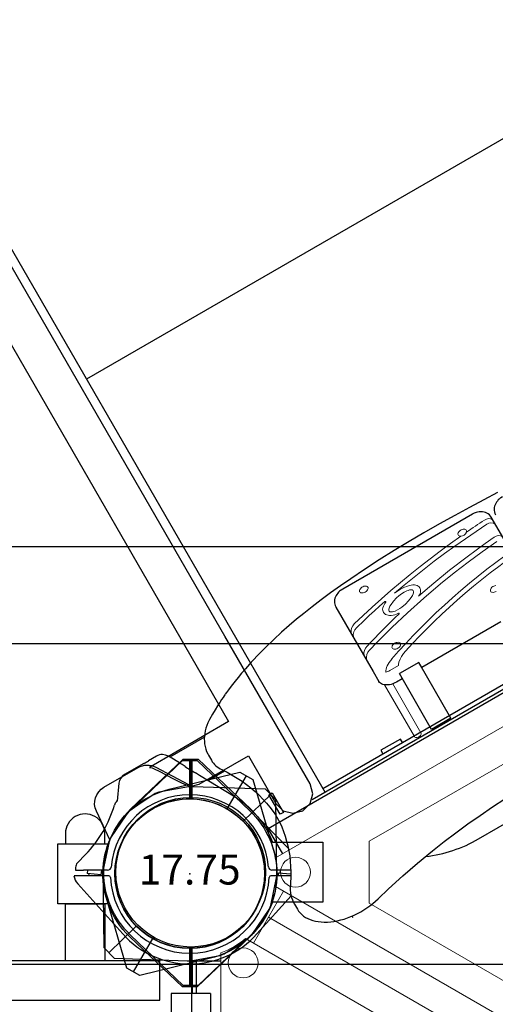
# Model space of a CAD drawing. Units: inches. Extents: x 817 to 1577, y -801 to -238.
# Drawn here: x 1150 to 1166, y -509 to -476 of the extents above; entities that cross this region are included whole.
import ezdxf
from ezdxf.enums import TextEntityAlignment as Align

# ---------------------------------------------------------------- set-up
doc = ezdxf.new("R2010")
doc.units = ezdxf.units.IN
doc.header["$MEASUREMENT"] = 0
for name, color, linetype in [('2D_BLACK', 250, 'Continuous'), ('2D_BLUE', 5, 'Continuous'), ('2D_GALV-ROOF', 4, 'Continuous'), ('2D_KBACCENT', 250, 'Continuous'), ('2D_KBPOST', 250, 'Continuous'), ('2D_KBVINYL', 250, 'Continuous'), ('2D_STAINLESS', 250, 'Continuous')]:
    doc.layers.add(name, color=color, linetype=linetype)
doc.styles.add('SIMPLEX', font='SIMPLEX')

# ---------------------------------------------------------------- blocks, each defined once
blk = doc.blocks.new('KB32DS00')
at = {"layer": '2D_KBACCENT'}
for p, q in [((43.678, 0.062), (43.346, -0.027)), ((44.004, -0.027), (43.678, 0.062)), ((43.109, -0.259), (43.02, -0.59)), ((43.346, -0.027), (43.109, -0.259)), ((44.247, -0.259), (44.004, -0.027)), ((44.335, -0.59), (44.247, -0.259)), ((43.02, -0.59), (43.02, -6.292)), ((44.335, -2.435), (44.335, -0.59)), ((46.236, -2.435), (44.335, -2.435)), ((46.534, -2.524), (46.236, -2.435)), ((46.724, -2.767), (46.534, -2.524)), ((46.927, -3.087), (46.724, -2.767)), ((47.136, -3.419), (46.927, -3.087)), ((47.324, -3.695), (47.136, -3.419)), ((44.335, -3.761), (47.385, -3.75)), ((44.335, -47.109), (44.335, -3.761)), ((47.385, -3.75), (47.324, -3.695)), ((43.02, -6.292), (43.02, -47.109))]:
    blk.add_line(p, q, dxfattribs=at)
at = {"layer": '2D_KBPOST'}
for p, q in [((50.165, 1.25), (51.275, 1.891)), ((45.835, -1.25), (44.725, -1.891))]:
    blk.add_line(p, q, dxfattribs=at)
blk.add_lwpolyline([(44.6, -1.674), (45.176, 0.687, -0.427891), (48.817, 2.789), (51.15, 2.107), (51.4, 1.674), (50.824, -0.686, -0.427948), (47.183, -2.789), (44.85, -2.107)], format="xyb", close=True, dxfattribs=at)
blk.add_lwpolyline([(49.753, -2.318), (49.661, -3.368, -0.388879), (49.039, -3.938), (47.721, -3.938, -0.258618), (47.208, -3.654), (46.552, -2.605)], format="xyb", dxfattribs=at)
blk.add_circle((48, 0), 2.5, dxfattribs=at)
at = {"layer": '2D_KBVINYL'}
for points in [[(4.838, -0.093), (43.225, -0.093)], [(42.722, -0.248), (5.346, -0.248)], [(43.225, -47.563), (43.225, -48.049), (42.727, -48.049), (42.727, -0.093)], [(5.346, -16.038), (42.722, -16.038)]]:
    blk.add_lwpolyline(points, dxfattribs=at)
at = {"layer": '2D_STAINLESS'}
for points in [[(39.655, -0.248), (39.655, -0.38), (40.407, -0.38), (40.407, -0.248)], [(44.267, -0.214), (44.394, -0.214), (44.394, -0.966), (44.267, -0.966), (44.267, -0.214)]]:
    blk.add_lwpolyline(points, dxfattribs=at)
blk = doc.blocks.new('KBSRVB00')
blk.add_point((0, 0))
at = {"layer": '2D_KBACCENT'}
for points in [[(2.911, -1), (2.911, -95), (4.224, -95), (4.224, -1)], [(1, -2.844), (2.911, -2.844), (2.911, -4.156), (1, -4.156)]]:
    blk.add_lwpolyline(points, close=True, dxfattribs=at)
blk.add_lwpolyline([(-1, -2.844), (-1.344, -2.844, 1), (-1.344, -4.156), (-1, -4.156)], format="xyb", close=True, dxfattribs=at)
at = {"layer": '2D_KBPOST'}
blk.add_lwpolyline([(2.102, 2.007), (3.781, 0.25), (3.781, -0.25), (2.102, -2.007, -0.114868), (1, -2.729), (1, -4.416), (-1, -4.416), (-1, -2.729, -0.114868), (-2.102, -2.007), (-3.781, -0.25), (-3.781, 0.25), (-2.102, 2.007, -0.427891)], format="xyb", close=True, dxfattribs=at)
blk = doc.blocks.new('KBNURF02')
at = {"layer": '2D_GALV-ROOF'}
for p, q in [((58.934, 25.382), (58.934, -22.993)), ((44.972, -22.364), (44.972, 25.156)), ((55.681, -22.364), (55.681, 25.156))]:
    blk.add_line(p, q, dxfattribs=at)
blk = doc.blocks.new('KBRCHP00')
at = {"layer": '2D_KBACCENT'}
for points in [[(4.001, 0.69), (44.162, 0.69)], [(4.001, 0.69), (4.001, -0.623)], [(4.001, -0.623), (44.162, -0.623)]]:
    blk.add_lwpolyline(points, dxfattribs=at)
at = {"layer": '2D_KBPOST'}
for points, elevation in [([(0.689, -2.897), (2.46, -2.878), (2.823, -2.527), (2.905, -0.093), (2.905, 0.036), (2.731, 1.006), (2.7, 1.088), (2.671, 1.145), (2.115, 1.988), (2.078, 2.032), (2.024, 2.086), (1.196, 2.652), (1.062, 2.705), (0.084, 2.909), (-2.475, 2.879), (-2.832, 2.53), (-2.906, 0.099), (-2.901, -0.046), (-2.726, -1.041), (-2.678, -1.16), (-2.287, -1.742), (-2.084, -2.043), (-1.964, -2.127), (-1.202, -2.652), (-1.076, -2.7), (-0.088, -2.912), (0.038, -2.901)], 25.191), ([(0.689, -2.897), (2.46, -2.878), (2.823, -2.527), (2.905, -0.093), (2.905, 0.036), (2.731, 1.006), (2.7, 1.088), (2.671, 1.145), (2.115, 1.988), (2.078, 2.032), (2.024, 2.086), (1.196, 2.652), (1.062, 2.705), (0.084, 2.909), (-2.475, 2.879), (-2.832, 2.53), (-2.906, 0.099), (-2.901, -0.046), (-2.726, -1.041), (-2.678, -1.16), (-2.287, -1.742), (-2.084, -2.043), (-1.964, -2.127), (-1.202, -2.652), (-1.076, -2.7), (-0.088, -2.912), (0.038, -2.901)], 35.23), ([(-2.654, 2.704), (-1.752, 1.784)], 25.191), ([(-2.654, 2.704), (-1.752, 1.784)], 35.23), ([(4.001, 0.088), (2.889, 0.087)], 25.191), ([(4.001, 0.088), (2.889, 0.087)], 35.23), ([(2.891, 0.211), (4.001, 0.21)], 35.23), ([(1.747, -1.789), (2.641, -2.702)], 25.191), ([(1.747, -1.789), (2.641, -2.702)], 35.23), ([(0.038, -2.901), (0.689, -2.897)], 25.191), ([(0.038, -2.901), (0.689, -2.897)], 35.23)]:
    blk.add_lwpolyline(points, dxfattribs=dict(at, elevation=elevation))
for centre in [(0, 0, 25.191), (0, 0, 35.23)]:
    blk.add_circle(centre, 2.5, dxfattribs=at)
blk = doc.blocks.new('KBHXVD02')
at = {"layer": '2D_KBPOST', "elevation": -2}
blk.add_lwpolyline([(-26.789, -40.692), (-26.107, -38.359), (-25.674, -38.109), (-23.313, -38.685, -0.114868), (-22.137, -39.279), (-20.675, -38.435), (-19.675, -40.167), (-21.137, -41.011, -0.114868), (-21.211, -42.327), (-21.893, -44.659), (-22.326, -44.909), (-24.687, -44.333, -0.427891)], format="xyb", close=True, dxfattribs=at)
at = {"layer": '2D_KBPOST', "const_width": 0.125, "elevation": -2}
for points in [[(-25.89, -38.234), (-25.25, -39.344)], [(-22.109, -44.784), (-22.75, -43.674)]]:
    blk.add_lwpolyline(points, dxfattribs=at)
at = {"layer": '2D_KBPOST'}
blk.add_circle((-24, -41.509, -2), 2.5, dxfattribs=at)
at = {"layer": '2D_KBVINYL', "lineweight": 15}
for points in [[(48.483, -2.834), (69.785, -39.676, 0.084215), (69.305, -40.509), (-21.305, -40.509, 0.084215), (-21.785, -39.676), (-0.483, -2.834, 0.360648), (2.695, -1), (45.305, -1, 0.360648)], [(48.483, -80.184), (69.785, -43.342, -0.084215), (69.305, -42.509), (-21.305, -42.509, -0.084215), (-21.785, -43.342), (-0.483, -80.184, -0.360648), (2.695, -82.018), (45.305, -82.018, -0.360648)]]:
    blk.add_lwpolyline(points, format="xyb", close=True, dxfattribs=at)
at = {"layer": '2D_KBVINYL'}
for points in [[(-21.646, -39.436), (-22.489, -38.948), (-1.489, -2.575), (-0.623, -3.076)], [(-21.646, -43.583), (-22.489, -44.07), (-1.489, -80.443), (-0.623, -79.943)]]:
    blk.add_lwpolyline(points, dxfattribs=at)
at = {"layer": '2D_KBVINYL', "lineweight": 15}
blk.add_lwpolyline([(16.973, -39.42), (16.973, -38.632), (-10.711, -22.761), (-19.356, -37.63), (-18.315, -39.42)], close=True, dxfattribs=at)
for points in [[(-21, -40.509), (-21, -41.509), (69, -41.509), (69, -40.509)], [(-21, -42.509), (-21, -41.509), (69, -41.509), (69, -42.509)]]:
    blk.add_lwpolyline(points, dxfattribs=at)
for centre in [(-20.968, -39.76), (-20.968, -43.258)]:
    blk.add_circle(centre, 0.5, dxfattribs=at)
blk = doc.blocks.new('KB017P03')
at = {"layer": '2D_KBPOST'}
blk.add_circle((0, 0), 2.5, dxfattribs=at)
at = {"layer": '2D_KBPOST', "style": 'SIMPLEX'}
blk.add_text('17.75', height=1, dxfattribs=at).set_placement((0, 0), align=Align.MIDDLE)
blk = doc.blocks.new('KBBBLK00')
at = {"layer": '2D_BLACK', "linetype": 'Continuous'}
for p, q in [((44.004, 3.996), (44.004, 3.937)), ((45.479, 2.626), (45.48, 2.822)), ((37.841, -0.139), (38.591, -0.139)), ((37.841, -0.139), (37.841, -2.289)), ((38.591, -0.139), (38.591, -2.289)), ((37.841, -2.289), (38.591, -2.289)), ((45.479, -3.122), (45.48, -2.926))]:
    blk.add_line(p, q, dxfattribs=at)
at = {"layer": '2D_BLACK', "linetype": 'Continuous', "lineweight": 15}
for p, q in [((38.956, -2.106), (38.956, -0.213)), ((39.206, -0.213), (39.206, -2.21))]:
    blk.add_line(p, q, dxfattribs=at)
at = {"layer": '2D_BLACK', "linetype": 'Continuous'}
for points in [[(42.97, 3.874), (42.504, 3.76), (41.874, 3.622), (41.236, 3.498), (40.59, 3.391), (40.103, 3.32), (39.613, 3.258), (39.12, 3.204), (38.625, 3.159), (38.128, 3.123), (37.63, 3.094)], [(45.48, 2.822), (45.476, 2.897), (45.463, 2.974), (45.443, 3.049), (45.414, 3.124), (45.377, 3.197), (45.333, 3.269), (45.28, 3.338), (45.221, 3.406), (45.154, 3.47), (45.08, 3.532), (45, 3.59), (44.914, 3.645), (44.822, 3.696), (44.725, 3.743), (44.623, 3.785), (44.517, 3.824), (44.406, 3.858), (44.292, 3.887), (44.176, 3.911), (44.056, 3.931), (43.936, 3.945), (43.813, 3.954), (43.69, 3.958), (43.567, 3.957), (43.445, 3.95), (43.323, 3.939), (43.203, 3.922), (43.085, 3.901), (42.97, 3.874)], [(44.538, -0.272), (44.541, 0.021), (44.557, 0.183), (44.581, 0.346), (44.612, 0.508), (44.651, 0.67), (44.698, 0.832), (44.752, 0.993), (44.813, 1.154), (44.882, 1.314), (44.959, 1.473), (45.043, 1.631), (45.135, 1.788), (45.234, 1.943), (45.283, 2.017)], [(45.331, -2.477), (45.222, -2.313), (45.121, -2.146), (45.028, -1.978), (44.942, -1.808), (44.864, -1.637), (44.795, -1.464), (44.733, -1.29), (44.68, -1.115), (44.634, -0.939), (44.597, -0.763), (44.568, -0.586), (44.548, -0.408), (44.538, -0.272)], [(44.85, -4.132), (44.875, -4.117), (44.954, -4.064), (45.028, -4.006), (45.099, -3.944), (45.164, -3.879), (45.224, -3.811), (45.278, -3.739), (45.326, -3.665), (45.368, -3.588), (45.404, -3.508), (45.433, -3.427), (45.455, -3.344), (45.47, -3.26), (45.478, -3.175), (45.479, -3.122)], [(32.729, -5.887), (33.248, -5.908), (33.784, -5.926), (34.344, -5.941), (34.928, -5.95), (35.536, -5.953), (36.099, -5.949), (36.682, -5.938), (37.279, -5.917), (37.859, -5.888), (38.415, -5.85), (38.834, -5.815), (39.237, -5.775), (39.625, -5.73), (39.997, -5.681), (40.356, -5.628), (40.657, -5.578), (40.974, -5.521), (41.307, -5.454), (41.654, -5.377), (42.016, -5.288), (42.39, -5.186), (42.771, -5.07), (42.964, -5.005), (43.154, -4.939), (43.324, -4.875), (43.474, -4.817), (43.605, -4.764), (43.716, -4.717), (43.809, -4.677), (43.855, -4.657), (43.894, -4.639), (43.928, -4.624), (43.955, -4.611), (43.977, -4.601), (43.998, -4.591), (44.035, -4.574), (44.093, -4.546), (44.171, -4.508), (44.27, -4.458), (44.388, -4.397), (44.525, -4.323), (44.679, -4.235), (44.85, -4.132)], [(32.655, -5.684), (32.719, -5.681), (32.744, -5.678), (32.786, -5.671), (32.828, -5.661), (32.872, -5.646), (32.915, -5.627), (32.958, -5.604), (32.999, -5.577), (33.037, -5.545), (33.07, -5.509), (33.099, -5.469), (33.122, -5.426), (33.14, -5.38), (33.151, -5.331), (33.155, -5.282), (33.155, -5.278)]]:
    blk.add_lwpolyline(points, dxfattribs=at)
at = {"layer": '2D_BLACK', "linetype": 'Continuous', "lineweight": 15}
blk.add_lwpolyline([(38.956, -0.213), (38.96, -0.193), (38.973, -0.174), (38.993, -0.158), (39.019, -0.145), (39.049, -0.137), (39.081, -0.135), (39.113, -0.137), (39.144, -0.145), (39.169, -0.158), (39.189, -0.174), (39.202, -0.193), (39.206, -0.213)], dxfattribs=at)
at = {"layer": '2D_BLACK', "linetype": 'Continuous'}
for centre, radius, start, end in [((44.425, 2.628), 1.054, 324.5572, 359.8788), ((44.691, -2.938), 0.789, 0.8325, 35.7023)]:
    blk.add_arc(centre, radius, start, end, dxfattribs=at)
at = {"layer": '2D_BLUE', "linetype": 'Continuous'}
for p, q in [((34.792, -2.093), (37.841, -2.093)), ((37.841, -2.093), (37.841, -2.289)), ((38.591, -2.289), (38.591, -2.093)), ((38.591, -2.093), (38.816, -2.093)), ((39.316, -2.796), (39.316, -2.405)), ((33.316, -2.796), (33.317, -5.281)), ((39.316, -5.278), (39.316, -2.796)), ((33.816, -5.684), (38.816, -5.684))]:
    blk.add_line(p, q, dxfattribs=at)
at = {"layer": '2D_BLUE', "linetype": 'Continuous', "lineweight": 15}
for p, q in [((38.483, -2.538), (38.816, -2.538)), ((34.289, -5.261), (34.345, -5.229)), ((34.459, -5.219), (34.515, -5.241))]:
    blk.add_line(p, q, dxfattribs=at)
at = {"layer": '2D_BLUE', "linetype": 'Continuous'}
for points in [[(38.816, -2.093), (38.882, -2.096), (38.946, -2.104), (39.008, -2.117), (39.066, -2.135), (39.121, -2.158), (39.17, -2.185), (39.213, -2.215), (39.249, -2.249), (39.278, -2.286), (39.299, -2.324), (39.312, -2.364), (39.316, -2.405)], [(33.317, -5.281), (33.319, -5.326), (33.33, -5.376), (33.349, -5.426), (33.375, -5.474), (33.406, -5.514), (33.442, -5.551), (33.483, -5.585), (33.528, -5.613), (33.577, -5.637), (33.627, -5.656), (33.674, -5.669), (33.715, -5.676), (33.75, -5.681), (33.793, -5.684), (33.816, -5.684)], [(38.816, -5.684), (38.88, -5.681), (38.906, -5.678), (38.947, -5.671), (38.989, -5.661), (39.033, -5.646), (39.077, -5.627), (39.12, -5.604), (39.16, -5.577), (39.198, -5.545), (39.232, -5.509), (39.26, -5.469), (39.284, -5.426), (39.301, -5.38), (39.312, -5.331), (39.316, -5.282), (39.316, -5.278)]]:
    blk.add_lwpolyline(points, dxfattribs=at)
at = {"layer": '2D_BLUE', "linetype": 'Continuous', "lineweight": 15}
for points in [[(38.037, -2.835), (38.138, -2.798), (38.238, -2.751), (38.333, -2.692), (38.415, -2.626), (38.466, -2.566), (38.483, -2.538)], [(38.574, -2.835), (38.239, -2.949), (37.9, -3.057), (37.556, -3.16), (37.209, -3.258), (36.858, -3.351), (36.504, -3.438), (36.146, -3.519), (35.785, -3.595), (35.421, -3.666), (35.054, -3.731), (34.686, -3.79), (34.314, -3.844), (33.941, -3.892), (33.566, -3.934)], [(38.037, -2.835), (37.712, -2.938), (37.383, -3.036), (37.051, -3.129), (36.715, -3.216), (36.375, -3.299), (36.033, -3.377), (35.688, -3.449), (35.34, -3.516), (34.989, -3.578), (34.636, -3.635), (34.281, -3.686), (33.925, -3.732), (33.566, -3.773)], [(34.33, -3.229), (34.363, -3.24), (34.398, -3.245), (34.435, -3.245), (34.47, -3.24), (34.503, -3.229), (34.531, -3.215), (34.553, -3.196), (34.567, -3.175), (34.574, -3.153), (34.572, -3.13), (34.561, -3.108), (34.543, -3.089), (34.518, -3.072), (34.487, -3.059), (34.453, -3.052), (34.417, -3.049)], [(38.216, -3.049), (38.252, -3.052), (38.287, -3.059), (38.317, -3.072), (38.342, -3.089), (38.36, -3.108), (38.371, -3.13), (38.373, -3.153), (38.367, -3.175), (38.352, -3.196), (38.33, -3.215), (38.302, -3.229), (38.27, -3.24), (38.234, -3.245), (38.198, -3.245), (38.162, -3.24), (38.129, -3.229), (38.101, -3.215), (38.079, -3.196), (38.065, -3.175), (38.059, -3.153), (38.061, -3.13), (38.071, -3.108), (38.09, -3.089), (38.115, -3.072), (38.145, -3.059), (38.18, -3.052), (38.216, -3.049)], [(39.066, -3.466), (38.726, -3.563), (38.035, -3.747), (37.334, -3.915), (36.623, -4.064), (35.902, -4.196), (35.324, -4.287), (34.742, -4.367), (34.156, -4.434), (33.566, -4.49)], [(37.603, -4.022), (37.788, -3.975), (37.972, -3.928), (38.156, -3.879), (38.339, -3.83), (38.521, -3.78), (38.704, -3.729), (38.885, -3.678), (39.066, -3.626)], [(33.566, -4.654), (33.937, -4.62), (34.677, -4.54), (35.411, -4.441), (36.079, -4.334), (36.74, -4.211)], [(36.74, -4.211), (36.695, -4.235), (36.655, -4.262), (36.622, -4.293), (36.596, -4.327), (36.577, -4.362), (36.567, -4.399), (36.565, -4.436), (36.571, -4.473), (36.586, -4.509), (36.608, -4.543), (36.638, -4.575), (36.675, -4.605), (36.718, -4.63), (36.766, -4.652)], [(36.813, -4.488), (36.804, -4.459), (36.813, -4.422), (36.831, -4.395), (36.856, -4.369), (36.912, -4.328), (36.979, -4.291), (37.109, -4.239), (37.255, -4.199), (37.412, -4.173), (37.495, -4.166), (37.579, -4.164), (37.671, -4.171), (37.716, -4.179), (37.759, -4.192), (37.802, -4.212), (37.83, -4.239)], [(37.83, -4.239), (37.839, -4.268), (37.832, -4.303), (37.815, -4.33), (37.791, -4.355), (37.738, -4.396), (37.675, -4.431), (37.548, -4.485), (37.409, -4.525), (37.306, -4.545), (37.2, -4.559), (37.092, -4.564), (36.993, -4.559), (36.945, -4.552), (36.898, -4.541), (36.851, -4.521), (36.817, -4.493), (36.813, -4.488)], [(37.611, -4.052), (37.603, -4.051), (37.596, -4.048), (37.59, -4.044), (37.588, -4.039), (37.588, -4.034), (37.591, -4.029), (37.596, -4.025), (37.603, -4.022)], [(38.017, -4.399), (38.028, -4.359), (38.03, -4.318), (38.022, -4.278), (38.004, -4.238), (37.978, -4.201), (37.943, -4.167), (37.901, -4.136), (37.852, -4.109), (37.797, -4.086), (37.738, -4.069), (37.675, -4.058), (37.611, -4.052)], [(34.515, -5.241), (34.939, -5.2), (35.362, -5.154), (35.783, -5.102), (36.202, -5.044), (36.619, -4.98), (37.034, -4.911), (37.446, -4.836), (37.856, -4.756), (38.263, -4.67), (38.666, -4.578), (39.066, -4.481)], [(37.811, -4.616), (37.803, -4.617), (37.794, -4.616), (37.787, -4.613), (37.782, -4.609), (37.779, -4.603), (37.779, -4.598), (37.783, -4.593), (37.789, -4.589)], [(39.066, -4.33), (38.718, -4.416), (38.493, -4.469), (38.267, -4.52), (38.04, -4.569), (37.811, -4.616)], [(37.388, -4.698), (36.971, -4.772), (36.552, -4.84), (36.131, -4.902), (35.708, -4.958), (35.282, -5.009), (34.855, -5.053), (34.427, -5.092), (33.997, -5.124), (33.566, -5.151)], [(33.566, -5.311), (33.657, -5.306), (33.747, -5.3), (33.838, -5.294), (33.928, -5.288), (34.018, -5.281), (34.109, -5.275), (34.199, -5.268), (34.289, -5.261)], [(34.289, -5.261), (34.271, -5.28), (34.261, -5.302), (34.26, -5.325), (34.267, -5.348), (34.282, -5.369), (34.304, -5.387), (34.333, -5.401), (34.366, -5.411), (34.401, -5.416), (34.438, -5.415), (34.473, -5.41), (34.506, -5.399), (34.533, -5.384), (34.555, -5.365), (34.568, -5.344), (34.574, -5.321), (34.571, -5.299), (34.56, -5.277), (34.541, -5.257), (34.515, -5.241)], [(38.216, -5.22), (38.18, -5.222), (38.145, -5.23), (38.115, -5.243), (38.09, -5.259), (38.071, -5.279), (38.061, -5.301), (38.059, -5.324), (38.065, -5.346), (38.079, -5.367), (38.101, -5.385), (38.129, -5.4), (38.162, -5.41), (38.198, -5.415), (38.234, -5.415), (38.27, -5.41), (38.302, -5.4), (38.33, -5.385), (38.352, -5.367), (38.367, -5.346), (38.373, -5.324), (38.371, -5.301), (38.36, -5.279), (38.342, -5.259), (38.317, -5.243), (38.287, -5.23), (38.252, -5.222), (38.216, -5.22)]]:
    blk.add_lwpolyline(points, dxfattribs=at)
for centre, radius, start, end in [((38.817, -3.309), 0.771, 79.5548, 90.0529), ((38.637, -2.422), 0.345, 301.3057, 338.0344), ((38.213, -1.795), 1.101, 289.1205, 303.2257), ((38.975, -3.121), 0.356, 284.8815, 339.3965), ((38.974, -3.28), 0.358, 284.9038, 339.0364), ((38.992, -3.999), 0.339, 282.6989, 339.1627), ((38.992, -4.15), 0.339, 282.61, 338.8034), ((33.529, -4.431), 0.225, 204.8319, 279.6121), ((37.49, -3.948), 0.707, 294.9573, 312.5618), ((37.837, -4.325), 0.195, 312.2928, 337.5725), ((37.173, -3.368), 1.347, 252.4244, 279.1924), ((33.536, -4.92), 0.233, 204.4943, 277.4442), ((33.534, -5.083), 0.23, 204.3003, 277.9968), ((34.417, -5.4), 0.185, 76.8489, 112.9114)]:
    blk.add_arc(centre, radius, start, end, dxfattribs=at)
at = {"layer": '2D_KBACCENT', "linetype": 'Continuous'}
for p, q in [((39.062, 3.815), (27.59, 3.815)), ((45.921, -2.397), (45.278, -2.397)), ((45.295, -3.712), (46.631, -3.712))]:
    blk.add_line(p, q, dxfattribs=at)
blk.add_arc((39.094, -0.662), 4.477, 66.3851, 90.4059, dxfattribs=at)
at = {"layer": '2D_KBPOST', "linetype": 'Continuous'}
for p, q in [((47.065, 2.863), (45.435, 2.331)), ((45.423, 1.452), (45.078, 1.691)), ((45.11, 1.746), (45.687, 1.413)), ((45.019, 1.585), (45.563, 1.271)), ((45.331, 1.405), (45.383, 1.48)), ((45.423, 1.452), (45.479, 1.533)), ((44.726, 0.917), (45.146, -0.769)), ((51.412, -1.584), (50.947, 0.621)), ((50.38, -1.297), (51.165, -1.75)), ((45.413, -1.458), (46.073, -2.68)), ((50.319, -1.475), (51.018, -1.879)), ((50.577, -1.452), (50.492, -1.575)), ((50.577, -1.452), (50.965, -1.721)), ((50.64, -1.447), (50.617, -1.48)), ((50.925, -1.694), (50.966, -1.635)), ((50.903, -1.812), (50.965, -1.721)), ((51.248, -2.012), (51.018, -1.879)), ((51.165, -1.75), (51.385, -1.877)), ((50.692, -2.302), (51.07, -2.194)), ((51.203, -2.09), (51.248, -2.012)), ((46.073, -2.68), (46.153, -2.827)), ((46.421, -3.324), (46.653, -3.754)), ((48.54, -3.81), (48.889, -3.312)), ((46.999, -3.96), (47.305, -3.96)), ((47.486, -3.96), (48.231, -3.96))]:
    blk.add_line(p, q, dxfattribs=at)
for points in [[(46.653, -3.754), (46.718, -3.842), (46.803, -3.908)], [(48.319, -3.95), (48.317, -3.951), (48.311, -3.952)]]:
    blk.add_lwpolyline(points, dxfattribs=at)
for centre, radius, start, end in [((48, 0), 3.012, 11.9061, 108.0939), ((48, 0), 2.654, 332.662, 147.338), ((45.716, 1.464), 0.0591, 240, 327.338), ((48, 0), 2.638, 154.9171, 325.0829), ((45.504, 1.168), 0.118, 334.9171, 60), ((48.011, -0.055), 2.953, 194, 208.37), ((50.41, -1.246), 0.0591, 152.662, 240), ((50.26, -1.577), 0.118, 60, 145.0829), ((50.923, -1.688), 0.5, 337.6926, 11.9061), ((51.795, -6.163), 4.016, 105.94, 133.4513), ((51.009, -1.978), 0.224, 285.9659, 330), ((34.897, -9.187), 12.928, 27.6835, 29.4674), ((54.586, 1.084), 9.278, 207.3594, 208.3593), ((48.866, -3.083), 0.234, 284.053, 315.562), ((48.954, -3.424), 0.118, 105.6964, 145), ((46.999, -3.567), 0.394, 240, 270), ((48.231, -3.567), 0.394, 270.0459, 321.8178), ((47.395, -5.164), 1.207, 85.6814, 94.3186)]:
    blk.add_arc(centre, radius, start, end, dxfattribs=at)

msp = doc.modelspace()

# ---------------------------------------------------------------- block references
for name, p, rotation in [('KB32DS00', (1197.236, -480.461, 96), 210.0000967739538), ('KBHXVD02', (1197.236, -480.461, 96), 330.0000967739538), ('KBBBLK00', (1197.236, -480.461), 210.0001422336416), ('KBNURF02', (1155.667, -552.461, 174), 90.00009677395389), ('KBSRVB00', (1155.667, -504.461, 96), 270.0000967739539), ('KBRCHP00', (1155.667, -504.461), 270)]:
    msp.add_blockref(name, p, dxfattribs=dict(rotation=rotation))
msp.add_blockref('KB017P03', (1155.662, -504.451))

doc.saveas('drawing.dxf')
